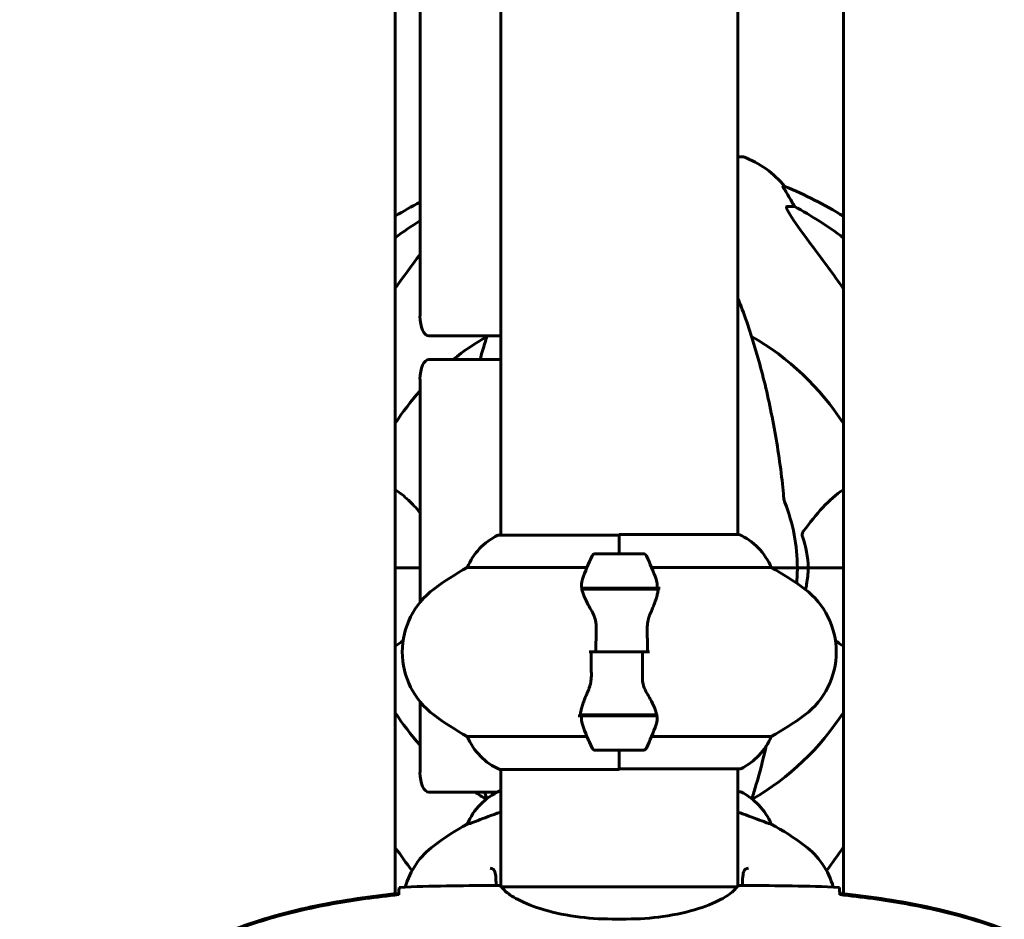
# Model space of a CAD drawing. Units: millimetres. Extents: x 1872 to 16483, y -1255 to 12165.
# Drawn here: x 14479 to 14729, y 9782 to 10011 of the extents above; entities that cross this region are included whole.
import ezdxf

# ---------------------------------------------------------------- set-up
doc = ezdxf.new("R2010")
doc.units = ezdxf.units.MM
doc.header["$LTSCALE"] = 50
doc.layers.add('Widoczne (ISO)', color=7, linetype='Continuous', lineweight=60)

msp = doc.modelspace()

# ---------------------------------------------------------------- linework, layer by layer
at = {"layer": 'Widoczne (ISO)'}
for p, q in [((14574.33, 10149.71), (14574.33, 9788.94)), ((14601.18, 10147.71), (14601.18, 9880.14)), ((14661.48, 10147.71), (14661.48, 9880.33)), ((14688.33, 10149.71), (14688.33, 9788.94)), ((14580.63, 10035.78), (14580.63, 9935.78)), ((14662.63, 9976.37), (14661.48, 9976.37)), ((14673.4, 9968.82), (14672.97, 9968.82)), ((14674.06, 9963.73), (14675.89, 9963.73)), ((14582.88, 9930.78), (14601.18, 9930.78)), ((14601.18, 9924.78), (14582.88, 9924.78)), ((14580.63, 9919.78), (14580.63, 9863.06)), ((14631.33, 9880.14), (14600.63, 9880.14)), ((14631.33, 9875.42), (14631.33, 9880.33)), ((14661.74, 9880.33), (14631.33, 9880.33)), ((14631.33, 9875.42), (14631.33, 9880.09)), ((14637.33, 9875.42), (14625.33, 9875.42)), ((14592.67, 9871.9), (14623.1, 9871.9)), ((14639.55, 9871.9), (14669.99, 9871.9)), ((14574.33, 9871.78), (14580.63, 9871.78)), ((14580.63, 9871.78), (14574.33, 9871.78)), ((14670.22, 9871.78), (14676.63, 9871.78)), ((14670.22, 9871.78), (14676.63, 9871.78)), ((14676.63, 9871.78), (14679.37, 9871.78)), ((14679.37, 9871.78), (14676.63, 9871.78)), ((14679.37, 9871.78), (14688.33, 9871.78)), ((14688.33, 9871.78), (14679.37, 9871.78)), ((14621.77, 9866.62), (14640.88, 9866.62)), ((14621.81, 9866.42), (14641.21, 9866.42)), ((14626.28, 9866.62), (14626.28, 9866.42)), ((14626.39, 9866.42), (14626.39, 9866.62)), ((14626.65, 9866.42), (14626.65, 9866.62)), ((14626.71, 9866.62), (14626.71, 9866.42)), ((14627.24, 9866.42), (14627.24, 9866.62)), ((14627.46, 9866.42), (14627.46, 9866.62)), ((14627.95, 9866.62), (14627.95, 9866.42)), ((14628.8, 9866.42), (14628.8, 9866.62)), ((14628.94, 9866.42), (14628.94, 9866.62)), ((14629.77, 9866.62), (14629.77, 9866.42)), ((14630.8, 9866.42), (14630.8, 9866.62)), ((14630.83, 9866.42), (14630.83, 9866.62)), ((14631.83, 9866.42), (14631.83, 9866.62)), ((14631.86, 9866.62), (14631.86, 9866.42)), ((14632.89, 9866.42), (14632.89, 9866.62)), ((14633.72, 9866.42), (14633.72, 9866.62)), ((14633.85, 9866.62), (14633.85, 9866.42)), ((14634.71, 9866.42), (14634.71, 9866.62)), ((14635.19, 9866.42), (14635.19, 9866.62)), ((14635.41, 9866.62), (14635.41, 9866.42)), ((14635.94, 9866.42), (14635.94, 9866.62)), ((14636, 9866.42), (14636, 9866.62)), ((14636.27, 9866.62), (14636.27, 9866.42)), ((14636.38, 9866.42), (14636.38, 9866.62)), ((14640.88, 9866.62), (14641.77, 9866.62)), ((14625.39, 9850.42), (14623.66, 9850.42)), ((14625.39, 9850.42), (14637.26, 9850.42)), ((14637.26, 9850.42), (14625.39, 9850.42)), ((14637.26, 9850.42), (14638.99, 9850.42)), ((14580.63, 9837.78), (14580.63, 9819.78)), ((14640.85, 9834.42), (14621.44, 9834.42)), ((14626.28, 9834.42), (14626.28, 9834.22)), ((14626.39, 9834.22), (14626.39, 9834.42)), ((14626.65, 9834.22), (14626.65, 9834.42)), ((14626.71, 9834.42), (14626.71, 9834.22)), ((14627.24, 9834.22), (14627.24, 9834.42)), ((14627.46, 9834.22), (14627.46, 9834.42)), ((14627.95, 9834.42), (14627.95, 9834.22)), ((14628.8, 9834.22), (14628.8, 9834.42)), ((14628.94, 9834.22), (14628.94, 9834.42)), ((14629.77, 9834.42), (14629.77, 9834.22)), ((14630.8, 9834.22), (14630.8, 9834.42)), ((14630.83, 9834.22), (14630.83, 9834.42)), ((14631.83, 9834.22), (14631.83, 9834.42)), ((14631.86, 9834.42), (14631.86, 9834.22)), ((14632.89, 9834.22), (14632.89, 9834.42)), ((14633.72, 9834.22), (14633.72, 9834.42)), ((14633.85, 9834.42), (14633.85, 9834.22)), ((14634.71, 9834.22), (14634.71, 9834.42)), ((14635.19, 9834.22), (14635.19, 9834.42)), ((14635.41, 9834.42), (14635.41, 9834.22)), ((14635.94, 9834.22), (14635.94, 9834.42)), ((14636, 9834.22), (14636, 9834.42)), ((14636.27, 9834.42), (14636.27, 9834.22)), ((14636.38, 9834.22), (14636.38, 9834.42)), ((14621.77, 9834.22), (14620.88, 9834.22)), ((14640.88, 9834.22), (14621.77, 9834.22)), ((14623.1, 9828.94), (14592.67, 9828.94)), ((14669.99, 9828.94), (14639.55, 9828.94)), ((14625.33, 9825.42), (14637.33, 9825.42)), ((14631.33, 9825.42), (14631.33, 9820.75)), ((14631.33, 9825.42), (14631.33, 9820.51)), ((14600.92, 9820.51), (14631.33, 9820.51)), ((14601.18, 9820.51), (14601.18, 9790.87)), ((14631.33, 9820.7), (14662.03, 9820.7)), ((14661.48, 9820.7), (14661.48, 9790.87)), ((14582.88, 9814.78), (14600.3, 9814.78)), ((14601.18, 9815.07), (14600.92, 9815.07)), ((14662.03, 9814.88), (14661.48, 9814.88)), ((14592.71, 9806.64), (14592.67, 9806.64)), ((14669.95, 9806.64), (14669.99, 9806.64)), ((14598.88, 9791.02), (14600.63, 9791.02)), ((14661.19, 9790.74), (14601.47, 9790.74)), ((14663.77, 9791.02), (14662.02, 9791.02)), ((14575.23, 9788.71), (14575.23, 9789.04)), ((14687.42, 9789.04), (14687.42, 9788.71)), ((14629.53, 9782.51), (14633.12, 9782.51))]:
    msp.add_line(p, q, dxfattribs=at)
for centre, radius, start, end in [((15087.03, 9690.79), 774.86, 134.88607, 172.71699), ((14662.63, 9975.37), 1, 69.1867, 90), ((14654.1, 9952.94), 25, 39.4456, 69.1867), ((14635.74, 9876.19), 100, 58.2709, 67.8717), ((14626.92, 9876.19), 100, 117.5731, 121.7291), ((14631.33, 9871.78), 67.82, 119.7583, 128.6053), ((14631.33, 9871.78), 67.82, 32.8133, 60.2417), ((14631.33, 9871.78), 67.82, 138.3757, 147.1867), ((14631.33, 9871.78), 45.3, 0, 21.5519), ((14607.42, 9865.71), 16, 115.9828, 157.2158), ((14600.63, 9879.64), 0.5, 90, 115.9828), ((14655.24, 9865.71), 16, 22.7842, 66.0245), ((14674.94, 9850.42), 56.11, 154.1852, 160.7681), ((14625.33, 9874.42), 1, 90, 154.1852), ((14637.33, 9874.42), 1, 25.8148, 90), ((14587.71, 9850.42), 56.11, 19.2319, 25.8148), ((14626.13, 9810.42), 70, 118.5557, 126.8699), ((14636.53, 9810.42), 70, 53.1301, 61.4443), ((14631.33, 9871.78), 45.3, 355.1026, 0), ((14596.13, 9850.42), 20, 126.8699, 233.1301), ((14666.53, 9850.42), 20, 306.8699, 53.1301), ((14631.33, 9871.78), 67.82, 212.8133, 221.6243), ((14626.13, 9890.42), 70, 233.1301, 241.4443), ((14631.33, 9871.78), 67.82, 299.9232, 327.1867), ((14636.53, 9890.42), 70, 298.5557, 306.8699), ((14674.94, 9850.42), 56.11, 199.2319, 205.8148), ((14587.71, 9850.42), 56.11, 334.1852, 340.7681), ((14607.42, 9835.13), 16, 202.7842, 246.0245), ((14655.24, 9835.13), 16, 295.9828, 337.2158), ((14625.33, 9826.42), 1, 205.8148, 270), ((14637.33, 9826.42), 1, 270, 334.1852), ((14662.03, 9821.2), 0.5, 270, 295.9828), ((14607.42, 9800.45), 16, 113.9755, 157.2158), ((14631.33, 9871.78), 67.82, 237.1867, 240.0768), ((14662.03, 9814.38), 0.5, 64.0172, 90), ((14655.24, 9800.45), 16, 22.7842, 64.0172), ((14626.13, 9745.16), 70, 118.5557, 126.8699), ((14636.53, 9745.16), 70, 53.1301, 61.4443), ((14596.13, 9785.16), 20, 126.8699, 164.1329), ((14666.53, 9785.16), 20, 15.8671, 53.1301)]:
    msp.add_arc(centre, radius, start, end, dxfattribs=at)
for centre, major_axis, ratio, start_param, end_param in [((14653.68, 9952.94), (0, 25), 0.981627, 5.186181, 5.24781), ((14679.89, 9966.63), (0, -5), 0.981627, 5.186181, 5.330784), ((14622.23, 9862.55), (0, 115), 0.981627, 5.657698, 5.787892), ((14640.42, 9862.55), (0, -115), 0.981627, 3.699797, 3.76708), ((14441.12, 9731.58), (0, -345), 0.906308, 2.2298, 2.269068), ((14821.53, 9731.58), (0, -345), 0.906308, 4.021135, 4.053386), ((14582.88, 9935.78), (0, -5), 0.451103, 4.712389, 6.283185), ((14582.88, 9919.78), (0, 5), 0.451103, 0, 1.570796), ((14582.88, 9819.78), (0, -5), 0.451103, 4.712389, 6.283185), ((14821.53, 10011.98), (0, 345), 0.906308, 2.2298, 2.251775), ((14441.12, 10011.98), (0, 345), 0.906308, 4.031411, 4.053386)]:
    msp.add_ellipse(centre, major_axis=major_axis, ratio=ratio, start_param=start_param, end_param=end_param, dxfattribs=at)
for points, knots in [([(14674.79, 9965.69), (14674.39, 9966.37), (14674, 9967.02), (14673.43, 9967.94), (14673.23, 9968.26), (14673.04, 9968.58), (14673, 9968.67), (14672.96, 9968.76), (14672.96, 9968.79), (14672.96, 9968.81), (14672.96, 9968.82), (14672.97, 9968.82)], [0, 0, 0, 0, 0.2355522, 0.2355522, 0.4078692, 0.4078692, 0.4868555, 0.4868555, 0.5223203, 0.5223203, 0.5562282, 0.5562282, 0.5562282, 0.5562282]), ([(14674.06, 9963.73), (14673.97, 9963.73), (14673.91, 9963.69), (14673.86, 9963.54), (14673.86, 9963.43), (14673.9, 9963.29), (14673.91, 9963.28), (14673.91, 9963.27)], [-0.6576908, -0.6576908, -0.6576908, -0.6576908, -0.5826884, -0.5826884, -0.5093339, -0.5093339, -0.502027, -0.502027, -0.502027, -0.502027]), ([(14680.62, 9953.38), (14678.22, 9956.54), (14676.37, 9959.1), (14674.6, 9961.85), (14674.2, 9962.56), (14673.96, 9963.13), (14673.94, 9963.2), (14673.91, 9963.27)], [0, 0, 0, 0, 1.237629, 1.237629, 1.877414, 1.877414, 1.97501, 1.97501, 1.97501, 1.97501]), ([(14672.26, 9897.88), (14671.54, 9903.05), (14670.66, 9908.11), (14668.59, 9917.88), (14667.42, 9922.56), (14664.78, 9931.51), (14663.32, 9935.8), (14661.64, 9940.04), (14661.56, 9940.24), (14661.48, 9940.45)], [3.005579, 3.005579, 3.005579, 3.005579, 4.598334, 4.598334, 6.191088, 6.191088, 7.783843, 7.783843, 7.865498, 7.865498, 7.865498, 7.865498]), ([(14597.7, 9930.78), (14597.31, 9929.55), (14596.92, 9928.3), (14596.33, 9926.29), (14596.12, 9925.53), (14595.91, 9924.78)], [5.5867167, 5.5867167, 5.5867167, 5.5867167, 6.0367258, 6.0367258, 6.3019819, 6.3019819, 6.3019819, 6.3019819]), ([(14580.63, 9885.93), (14579.68, 9887.03), (14578.7, 9888.07), (14576.63, 9890.01), (14575.52, 9890.91), (14574.33, 9891.66)], [-2.606995, -2.606995, -2.606995, -2.606995, -2.051466, -2.051466, -1.461124, -1.461124, -1.461124, -1.461124]), ([(14673.07, 9890.65), (14673.11, 9890.16), (14673.16, 9889.69), (14673.29, 9888.96), (14673.36, 9888.67), (14673.46, 9888.42)], [0, 0, 0, 0, 0.1541752, 0.1541752, 0.2866473, 0.2866473, 0.2866473, 0.2866473]), ([(14677.93, 9879.76), (14677.89, 9879.88), (14677.86, 9880), (14677.84, 9880.24), (14677.85, 9880.36), (14677.89, 9880.6), (14677.94, 9880.71), (14678.03, 9880.91), (14678.09, 9880.99), (14678.14, 9881.06)], [0.66790836, 0.66790836, 0.66790836, 0.66790836, 0.68756319, 0.68756319, 0.70698655, 0.70698655, 0.72910654, 0.72910654, 0.74763999, 0.74763999, 0.74763999, 0.74763999]), ([(14679.37, 9871.78), (14679.37, 9870.41), (14679.24, 9869.01), (14678.9, 9867.17), (14678.8, 9866.73), (14678.69, 9866.29)], [0, 0, 0, 0, 0.4098083, 0.4098083, 0.5386656, 0.5386656, 0.5386656, 0.5386656]), ([(14640.7, 9868.9), (14640.7, 9868.88), (14640.71, 9868.86), (14640.96, 9868.12), (14641.01, 9867.37), (14640.88, 9866.62)], [-1.9447116, -1.9447116, -1.9447116, -1.9447116, -1.9339859, -1.9339859, -1.5446895, -1.5446895, -1.5446895, -1.5446895]), ([(14624.31, 9860.85), (14624, 9861.37), (14623.71, 9861.88), (14622.61, 9863.93), (14622.05, 9865.29), (14621.81, 9866.42)], [0.5724832, 0.5724832, 0.5724832, 0.5724832, 0.6422282, 0.6422282, 0.8608733, 0.8608733, 0.8608733, 0.8608733]), ([(14641.19, 9866.08), (14641.15, 9865.76), (14641.09, 9865.42), (14640.92, 9864.71), (14640.81, 9864.33), (14640.57, 9863.55), (14640.42, 9863.15), (14640.11, 9862.32), (14639.94, 9861.89), (14639.58, 9861.01), (14639.39, 9860.56), (14639.19, 9860.1)], [0, 0, 0, 0, 0.1751235, 0.1751235, 0.3502469, 0.3502469, 0.5253704, 0.5253704, 0.7004938, 0.7004938, 0.8756173, 0.8756173, 0.8756173, 0.8756173]), ([(14641.19, 9866.08), (14641.19, 9866.11), (14641.19, 9866.15), (14641.2, 9866.22), (14641.2, 9866.26), (14641.21, 9866.33), (14641.21, 9866.37), (14641.22, 9866.44), (14641.22, 9866.48), (14641.22, 9866.55), (14641.22, 9866.58), (14641.22, 9866.62)], [0, 0, 0, 0, 0.0206159, 0.0206159, 0.0412319, 0.0412319, 0.0618478, 0.0618478, 0.0824637, 0.0824637, 0.1030796, 0.1030796, 0.1030796, 0.1030796]), ([(14624.31, 9860.85), (14624.64, 9860.3), (14624.94, 9859.7), (14625.36, 9858.33), (14625.47, 9857.6), (14625.45, 9856.83)], [0, 0, 0, 0, 0.2223532, 0.2223532, 0.4551306, 0.4551306, 0.4551306, 0.4551306]), ([(14639.19, 9860.1), (14639.09, 9859.86), (14638.99, 9859.62), (14638.82, 9859.12), (14638.75, 9858.86), (14638.62, 9858.32), (14638.56, 9858.05), (14638.48, 9857.48), (14638.45, 9857.2), (14638.42, 9856.62), (14638.42, 9856.33), (14638.42, 9856.05)], [0, 0, 0, 0, 0.0831461, 0.0831461, 0.1662923, 0.1662923, 0.2494384, 0.2494384, 0.3325845, 0.3325845, 0.4157306, 0.4157306, 0.4157306, 0.4157306]), ([(14638.42, 9856.05), (14638.43, 9855.67), (14638.44, 9855.3), (14638.46, 9854.55), (14638.46, 9854.18), (14638.47, 9853.43), (14638.48, 9853.05), (14638.48, 9852.3), (14638.49, 9851.92), (14638.49, 9851.17), (14638.49, 9850.8), (14638.49, 9850.42)], [-1.2620829, -1.2620829, -1.2620829, -1.2620829, -1.1493558, -1.1493558, -1.0366287, -1.0366287, -0.9239015, -0.9239015, -0.8111744, -0.8111744, -0.6984473, -0.6984473, -0.6984473, -0.6984473]), ([(14624.23, 9844.79), (14624.22, 9845.17), (14624.21, 9845.54), (14624.2, 9846.29), (14624.19, 9846.66), (14624.18, 9847.41), (14624.18, 9847.79), (14624.17, 9848.54), (14624.17, 9848.92), (14624.16, 9849.67), (14624.16, 9850.04), (14624.16, 9850.42)], [-1.2620829, -1.2620829, -1.2620829, -1.2620829, -1.1493558, -1.1493558, -1.0366287, -1.0366287, -0.9239015, -0.9239015, -0.8111744, -0.8111744, -0.6984473, -0.6984473, -0.6984473, -0.6984473]), ([(14623.47, 9840.74), (14623.57, 9840.98), (14623.66, 9841.22), (14623.83, 9841.72), (14623.91, 9841.98), (14624.04, 9842.52), (14624.09, 9842.79), (14624.17, 9843.36), (14624.2, 9843.64), (14624.23, 9844.22), (14624.24, 9844.51), (14624.23, 9844.79)], [0, 0, 0, 0, 0.0831461, 0.0831461, 0.1662923, 0.1662923, 0.2494384, 0.2494384, 0.3325845, 0.3325845, 0.4157306, 0.4157306, 0.4157306, 0.4157306]), ([(14638.34, 9839.99), (14638.01, 9840.54), (14637.72, 9841.14), (14637.29, 9842.51), (14637.19, 9843.24), (14637.2, 9844.01)], [0, 0, 0, 0, 0.2223532, 0.2223532, 0.4551306, 0.4551306, 0.4551306, 0.4551306]), ([(14621.47, 9834.76), (14621.5, 9835.08), (14621.57, 9835.42), (14621.73, 9836.13), (14621.84, 9836.51), (14622.09, 9837.28), (14622.23, 9837.69), (14622.54, 9838.52), (14622.71, 9838.95), (14623.08, 9839.83), (14623.27, 9840.28), (14623.47, 9840.74)], [0, 0, 0, 0, 0.1751235, 0.1751235, 0.3502469, 0.3502469, 0.5253704, 0.5253704, 0.7004938, 0.7004938, 0.8756173, 0.8756173, 0.8756173, 0.8756173]), ([(14638.34, 9839.99), (14638.65, 9839.47), (14638.94, 9838.96), (14640.05, 9836.91), (14640.61, 9835.55), (14640.85, 9834.42)], [0.5724832, 0.5724832, 0.5724832, 0.5724832, 0.6422282, 0.6422282, 0.8608733, 0.8608733, 0.8608733, 0.8608733]), ([(14621.47, 9834.76), (14621.46, 9834.73), (14621.46, 9834.69), (14621.45, 9834.62), (14621.45, 9834.58), (14621.44, 9834.51), (14621.44, 9834.47), (14621.44, 9834.4), (14621.44, 9834.36), (14621.44, 9834.29), (14621.44, 9834.26), (14621.44, 9834.22)], [0, 0, 0, 0, 0.0206159, 0.0206159, 0.0412319, 0.0412319, 0.0618478, 0.0618478, 0.0824637, 0.0824637, 0.1030796, 0.1030796, 0.1030796, 0.1030796]), ([(14621.96, 9831.94), (14621.95, 9831.96), (14621.94, 9831.98), (14621.7, 9832.72), (14621.64, 9833.47), (14621.77, 9834.22)], [-1.9447116, -1.9447116, -1.9447116, -1.9447116, -1.9339859, -1.9339859, -1.5446895, -1.5446895, -1.5446895, -1.5446895]), ([(14665.05, 9813.08), (14665.41, 9814.22), (14665.76, 9815.37), (14667.05, 9819.76), (14667.93, 9823.09), (14668.73, 9826.53)], [5.623918, 5.623918, 5.623918, 5.623918, 6.036726, 6.036726, 7.186251, 7.186251, 7.186251, 7.186251]), ([(14601.18, 9809.71), (14598.78, 9808.88), (14596.84, 9808.14), (14594.52, 9807.25), (14593.83, 9806.99), (14593.01, 9806.71), (14592.79, 9806.64), (14592.71, 9806.64)], [3.552432, 3.552432, 3.552432, 3.552432, 4.840595, 4.840595, 5.656639, 5.656639, 6.296646, 6.296646, 6.296646, 6.296646]), ([(14669.95, 9806.64), (14669.8, 9806.64), (14669.17, 9806.86), (14666.81, 9807.75), (14664.99, 9808.46), (14662.27, 9809.43), (14661.88, 9809.57), (14661.48, 9809.71)], [0.155968, 0.155968, 0.155968, 0.155968, 1.115261, 1.115261, 2.198537, 2.198537, 2.373302, 2.373302, 2.373302, 2.373302]), ([(14598.49, 9795.41), (14598.69, 9795.41), (14598.86, 9795.38), (14599.17, 9795.26), (14599.3, 9795.16), (14599.52, 9794.87), (14599.6, 9794.7), (14599.74, 9794.3), (14599.79, 9794.09), (14599.87, 9793.6), (14599.91, 9793.32), (14599.95, 9792.69), (14599.96, 9792.34), (14599.97, 9791.66), (14599.97, 9791.35), (14599.97, 9791.02)], [-3.31875, -3.31875, -3.31875, -3.31875, -3.151981, -3.151981, -2.948701, -2.948701, -2.789465, -2.789465, -2.659795, -2.659795, -2.526472, -2.526472, -2.382711, -2.382711, -2.271249, -2.271249, -2.271249, -2.271249]), ([(14662.68, 9791.02), (14662.68, 9791.48), (14662.68, 9791.91), (14662.7, 9792.69), (14662.72, 9793.04), (14662.79, 9793.66), (14662.83, 9793.92), (14662.93, 9794.37), (14662.99, 9794.55), (14663.13, 9794.86), (14663.21, 9794.98), (14663.4, 9795.19), (14663.51, 9795.27), (14663.79, 9795.38), (14663.96, 9795.41), (14664.16, 9795.41)], [-1.089532, -1.089532, -1.089532, -1.089532, -0.933327, -0.933327, -0.78264, -0.78264, -0.643375, -0.643375, -0.512662, -0.512662, -0.379123, -0.379123, -0.210279, -0.210279, -0.041435, -0.041435, -0.041435, -0.041435]), ([(14575.24, 9788.97), (14575.25, 9789.21), (14575.26, 9789.42), (14575.29, 9790.02), (14575.31, 9790.33), (14575.33, 9790.56)], [9.0036319, 9.0036319, 9.0036319, 9.0036319, 9.2941564, 9.2941564, 9.8897117, 9.8897117, 9.8897117, 9.8897117]), ([(14601.18, 9790.94), (14600.93, 9790.99), (14600.75, 9791.02), (14600.63, 9791.02), (14600.63, 9791.02), (14600.63, 9791.02)], [2.936644, 2.936644, 2.936644, 2.936644, 3.1347187, 3.1347187, 3.136385, 3.136385, 3.136385, 3.136385]), ([(14601.54, 9790.74), (14601.47, 9790.77), (14601.4, 9790.79), (14601.26, 9790.84), (14601.18, 9790.87), (14601.05, 9790.91), (14600.99, 9790.93), (14600.9, 9790.96), (14600.86, 9790.98), (14600.8, 9790.99), (14600.79, 9791), (14600.74, 9791.01), (14600.73, 9791.02), (14600.63, 9791.02)], [9.0270792, 9.0270792, 9.0270792, 9.0270792, 9.1268237, 9.1268237, 9.259591, 9.259591, 9.3923584, 9.3923584, 9.5251257, 9.5251257, 9.5915094, 9.5915094, 9.6578931, 9.6578931, 9.6578931, 9.6578931]), ([(14601.45, 9790.74), (14601.44, 9790.74), (14601.44, 9790.74), (14601.44, 9790.74), (14601.43, 9790.74), (14601.42, 9790.74), (14601.41, 9790.74), (14601.39, 9790.73), (14601.38, 9790.73), (14601.36, 9790.71), (14601.37, 9790.7), (14601.37, 9790.69), (14601.37, 9790.69), (14601.37, 9790.69)], [-0.6769435, -0.6769435, -0.6769435, -0.6769435, -0.6754271, -0.6754271, -0.6691157, -0.6691157, -0.6591481, -0.6591481, -0.6186601, -0.6186601, -0.5430404, -0.5430404, -0.5428072, -0.5428072, -0.5428072, -0.5428072]), ([(14629.53, 9782.51), (14626.34, 9782.51), (14623.19, 9782.73), (14616.87, 9783.61), (14613.8, 9784.33), (14608.6, 9785.98), (14606.53, 9786.9), (14603.57, 9788.55), (14602.65, 9789.26), (14601.71, 9790.2), (14601.5, 9790.49), (14601.37, 9790.69)], [0.155968, 0.155968, 0.155968, 0.155968, 1.115261, 1.115261, 2.198537, 2.198537, 3.266815, 3.266815, 4.24236, 4.24236, 4.896886, 4.896886, 4.896886, 4.896886]), ([(14633.12, 9782.51), (14636.31, 9782.51), (14639.46, 9782.73), (14645.79, 9783.61), (14648.85, 9784.33), (14654.05, 9785.98), (14656.13, 9786.9), (14659.09, 9788.55), (14660, 9789.26), (14660.94, 9790.2), (14661.15, 9790.49), (14661.28, 9790.69)], [0.155968, 0.155968, 0.155968, 0.155968, 1.115261, 1.115261, 2.198537, 2.198537, 3.266815, 3.266815, 4.24236, 4.24236, 4.896886, 4.896886, 4.896886, 4.896886]), ([(14661.11, 9790.74), (14661.18, 9790.77), (14661.25, 9790.79), (14661.4, 9790.84), (14661.47, 9790.87), (14661.6, 9790.91), (14661.66, 9790.93), (14661.76, 9790.96), (14661.79, 9790.98), (14661.85, 9790.99), (14661.87, 9791), (14661.91, 9791.01), (14661.93, 9791.02), (14662.02, 9791.02)], [9.0270792, 9.0270792, 9.0270792, 9.0270792, 9.1268237, 9.1268237, 9.259591, 9.259591, 9.3923584, 9.3923584, 9.5251257, 9.5251257, 9.5915094, 9.5915094, 9.6578931, 9.6578931, 9.6578931, 9.6578931]), ([(14661.21, 9790.74), (14661.21, 9790.74), (14661.21, 9790.74), (14661.22, 9790.74), (14661.22, 9790.74), (14661.23, 9790.74), (14661.24, 9790.74), (14661.26, 9790.73), (14661.27, 9790.73), (14661.29, 9790.71), (14661.29, 9790.7), (14661.28, 9790.69), (14661.28, 9790.69), (14661.28, 9790.69)], [-0.6769435, -0.6769435, -0.6769435, -0.6769435, -0.6754271, -0.6754271, -0.6691157, -0.6691157, -0.6591481, -0.6591481, -0.6186601, -0.6186601, -0.5430404, -0.5430404, -0.5428072, -0.5428072, -0.5428072, -0.5428072]), ([(14661.48, 9790.94), (14661.72, 9790.99), (14661.9, 9791.02), (14662.02, 9791.02), (14662.02, 9791.02), (14662.02, 9791.02)], [2.936644, 2.936644, 2.936644, 2.936644, 3.1347187, 3.1347187, 3.136385, 3.136385, 3.136385, 3.136385]), ([(14687.41, 9788.97), (14687.4, 9789.21), (14687.39, 9789.42), (14687.36, 9790.02), (14687.35, 9790.33), (14687.33, 9790.56)], [9.0036319, 9.0036319, 9.0036319, 9.0036319, 9.2941564, 9.2941564, 9.8897117, 9.8897117, 9.8897117, 9.8897117]), ([(14575.23, 9789.04), (14568.2, 9788.31), (14561.15, 9787.3), (14547.14, 9784.39), (14540.13, 9782.46), (14533.37, 9779.91)], [0.03904, 0.03904, 0.03904, 0.03904, 2.160856, 2.160856, 4.32787, 4.32787, 4.32787, 4.32787]), ([(14575.23, 9788.71), (14572.41, 9788.42), (14569.58, 9788.09), (14563.92, 9787.3), (14561.1, 9786.86), (14555.47, 9785.84), (14552.66, 9785.26), (14547.09, 9783.95), (14544.33, 9783.22), (14538.85, 9781.59), (14536.14, 9780.69), (14533.46, 9779.68)], [5.523572, 5.523572, 5.523572, 5.523572, 6.373336, 6.373336, 7.223204, 7.223204, 8.073072, 8.073072, 8.92294, 8.92294, 9.772808, 9.772808, 9.772808, 9.772808]), ([(14729.28, 9779.91), (14722.52, 9782.46), (14715.51, 9784.39), (14701.51, 9787.3), (14694.46, 9788.31), (14687.42, 9789.04)], [0.000151, 0.000151, 0.000151, 0.000151, 2.167015, 2.167015, 4.288732, 4.288732, 4.288732, 4.288732]), ([(14687.42, 9788.71), (14690.25, 9788.42), (14693.08, 9788.09), (14698.73, 9787.3), (14701.56, 9786.86), (14707.19, 9785.84), (14709.99, 9785.26), (14715.56, 9783.95), (14718.33, 9783.22), (14723.81, 9781.59), (14726.52, 9780.69), (14729.19, 9779.68)], [5.523572, 5.523572, 5.523572, 5.523572, 6.373336, 6.373336, 7.223204, 7.223204, 8.073072, 8.073072, 8.92294, 8.92294, 9.772808, 9.772808, 9.772808, 9.772808])]:
    msp.add_open_spline(points, degree=3, knots=knots, dxfattribs=at)
for points in [[(14673.07, 9890.65), (14672.88, 9892.81), (14672.63, 9895.22), (14672.26, 9897.88)], [(14688.33, 9891.66), (14684.61, 9889.33), (14681.49, 9885.47), (14678.14, 9881.06)], [(14677.93, 9879.76), (14678.85, 9877.23), (14679.37, 9874.56), (14679.37, 9871.78)], [(14621.81, 9866.42), (14621.63, 9867.26), (14621.68, 9868.1), (14621.96, 9868.9)], [(14625.39, 9850.42), (14625.39, 9852.56), (14625.41, 9854.7), (14625.45, 9856.83)], [(14574.33, 9851.89), (14575.02, 9852.33), (14575.69, 9852.81), (14576.34, 9853.35)], [(14686.31, 9853.35), (14686.96, 9852.82), (14687.63, 9852.33), (14688.33, 9851.89)], [(14637.26, 9850.42), (14637.26, 9848.28), (14637.24, 9846.14), (14637.2, 9844.01)], [(14640.85, 9834.42), (14641.02, 9833.58), (14640.97, 9832.74), (14640.7, 9831.94)], [(14597.08, 9814.78), (14597.25, 9814.21), (14597.43, 9813.65), (14597.61, 9813.08)], [(14598.88, 9791.02), (14591.39, 9791.02), (14583.42, 9790.94), (14575.33, 9790.56)], [(14575.33, 9790.56), (14583.42, 9790.94), (14591.39, 9791.02), (14598.88, 9791.02)], [(14601.45, 9790.74), (14601.45, 9790.74), (14601.46, 9790.74), (14601.47, 9790.74)], [(14661.21, 9790.74), (14661.2, 9790.74), (14661.19, 9790.74), (14661.19, 9790.74)], [(14663.77, 9791.02), (14671.26, 9791.02), (14679.23, 9790.94), (14687.33, 9790.56)], [(14687.33, 9790.56), (14679.23, 9790.94), (14671.26, 9791.02), (14663.77, 9791.02)], [(14575.23, 9788.68), (14575.24, 9788.78), (14575.24, 9788.88), (14575.24, 9788.97)], [(14687.42, 9788.68), (14687.42, 9788.78), (14687.41, 9788.88), (14687.41, 9788.97)]]:
    msp.add_open_spline(points, degree=3, dxfattribs=at)

doc.saveas('drawing.dxf')
